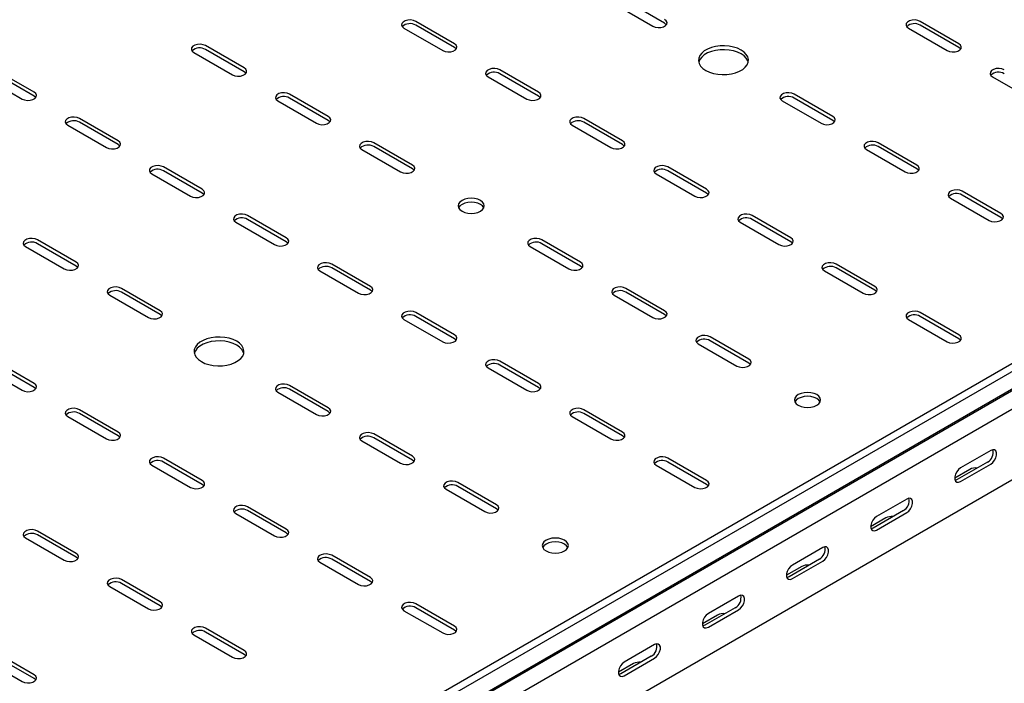
# Model space of a CAD drawing. Units: millimetres. Extents: x 109 to 3888, y 176 to 2981.
# Drawn here: x 2695 to 3109, y 926 to 1205 of the extents above; entities that cross this region are included whole.
import ezdxf

# ---------------------------------------------------------------- set-up
doc = ezdxf.new("R2010")
doc.units = ezdxf.units.MM

msp = doc.modelspace()

# ---------------------------------------------------------------- linework, layer by layer
at = {"color": 7, "linetype": 'Continuous', "lineweight": 25}
for p, q in [((3779.68, 1445.23), (1658.36, 220.62)), ((3782.57, 1443.56), (1661.25, 218.95)), ((1664.72, 213.58), (3786.04, 1438.2)), ((1661.73, 211.19), (3783.05, 1435.8)), ((3786.75, 1430.07), (1665.43, 205.46)), ((3786.75, 1400.35), (1665.43, 175.74)), ((2945.29, 1211.35), (2961.56, 1201.96)), ((2966.51, 1203.19), (2950.24, 1212.58)), ((2856.9, 1201.15), (2873.17, 1191.76)), ((2878.12, 1194.62), (2861.85, 1204)), ((2878.12, 1192.98), (2861.85, 1202.37)), ((3069.04, 1201.15), (3085.3, 1191.76)), ((3090.25, 1194.62), (3073.99, 1204)), ((3090.25, 1192.98), (3073.99, 1202.37)), ((2789.73, 1184.41), (2773.47, 1193.8)), ((2768.52, 1190.94), (2784.78, 1181.55)), ((2789.73, 1182.78), (2773.47, 1192.17)), ((2680.13, 1180.74), (2696.39, 1171.35)), ((2701.34, 1174.21), (2685.08, 1183.59)), ((2701.34, 1172.57), (2685.08, 1181.96)), ((2892.26, 1180.74), (2908.52, 1171.35)), ((2913.47, 1174.21), (2897.21, 1183.59)), ((2913.47, 1172.57), (2897.21, 1181.96)), ((3104.39, 1180.74), (3120.66, 1171.35)), ((2825.09, 1164), (2808.82, 1173.39)), ((2825.09, 1162.37), (2808.82, 1171.76)), ((3037.22, 1164), (3020.95, 1173.39)), ((3037.22, 1162.37), (3020.95, 1171.76)), ((2803.87, 1170.53), (2820.14, 1161.14)), ((3016, 1170.53), (3032.27, 1161.14)), ((2715.48, 1160.33), (2731.75, 1150.94)), ((2736.7, 1153.8), (2720.43, 1163.18)), ((2736.7, 1152.16), (2720.43, 1161.55)), ((2927.62, 1160.33), (2943.88, 1150.94)), ((2948.83, 1153.8), (2932.57, 1163.18)), ((2948.83, 1152.16), (2932.57, 1161.55)), ((2860.44, 1143.59), (2844.18, 1152.98)), ((2860.44, 1141.96), (2844.18, 1151.35)), ((3072.57, 1143.59), (3056.31, 1152.98)), ((3072.57, 1141.96), (3056.31, 1151.35)), ((2839.23, 1150.12), (2855.49, 1140.73)), ((3051.36, 1150.12), (3067.62, 1140.73)), ((2772.05, 1133.39), (2755.79, 1142.77)), ((2984.18, 1133.39), (2967.92, 1142.77)), ((2750.84, 1139.92), (2767.1, 1130.53)), ((2772.05, 1131.75), (2755.79, 1141.14)), ((2962.97, 1139.92), (2979.23, 1130.53)), ((2984.18, 1131.75), (2967.92, 1141.14)), ((3107.93, 1123.18), (3091.66, 1132.57)), ((3107.93, 1121.55), (3091.66, 1130.94)), ((3086.71, 1129.71), (3102.98, 1120.32)), ((2807.41, 1112.98), (2791.14, 1122.36)), ((3019.54, 1112.98), (3003.28, 1122.36)), ((2786.19, 1119.51), (2802.46, 1110.12)), ((2807.41, 1111.34), (2791.14, 1120.73)), ((2998.33, 1119.51), (3014.59, 1110.12)), ((3019.54, 1111.34), (3003.28, 1120.73)), ((2719.02, 1102.77), (2702.76, 1112.16)), ((2719.02, 1101.14), (2702.76, 1110.53)), ((2931.15, 1102.77), (2914.89, 1112.16)), ((2931.15, 1101.14), (2914.89, 1110.53)), ((2697.81, 1109.3), (2714.07, 1099.91)), ((2909.94, 1109.3), (2926.2, 1099.91)), ((2842.76, 1092.56), (2826.5, 1101.95)), ((3054.89, 1092.56), (3038.63, 1101.95)), ((2821.55, 1099.1), (2837.81, 1089.71)), ((2842.76, 1090.93), (2826.5, 1100.32)), ((3033.68, 1099.1), (3049.95, 1089.71)), ((3054.89, 1090.93), (3038.63, 1100.32)), ((2754.37, 1082.36), (2738.11, 1091.75)), ((2754.37, 1080.73), (2738.11, 1090.12)), ((2966.51, 1082.36), (2950.24, 1091.75)), ((2966.51, 1080.73), (2950.24, 1090.12)), ((2733.16, 1088.89), (2749.42, 1079.5)), ((2945.29, 1088.89), (2961.56, 1079.5)), ((2878.12, 1072.15), (2861.85, 1081.54)), ((3090.25, 1072.15), (3073.99, 1081.54)), ((2856.9, 1078.69), (2873.17, 1069.3)), ((2878.12, 1070.52), (2861.85, 1079.91)), ((3069.04, 1078.69), (3085.3, 1069.3)), ((3090.25, 1070.52), (3073.99, 1079.91)), ((2980.65, 1068.48), (2996.91, 1059.09)), ((3001.86, 1061.95), (2985.6, 1071.34)), ((3001.86, 1060.32), (2985.6, 1069.71)), ((2701.34, 1051.74), (2685.08, 1061.13)), ((2913.47, 1051.74), (2897.21, 1061.13)), ((2680.13, 1058.28), (2696.39, 1048.89)), ((2701.34, 1050.11), (2685.08, 1059.5)), ((2892.26, 1058.28), (2908.52, 1048.89)), ((2913.47, 1050.11), (2897.21, 1059.5)), ((2803.87, 1048.07), (2820.14, 1038.68)), ((2825.09, 1041.54), (2808.82, 1050.93)), ((2825.09, 1039.91), (2808.82, 1049.29)), ((2736.7, 1031.33), (2720.43, 1040.72)), ((2948.83, 1031.33), (2932.57, 1040.72)), ((2715.48, 1037.87), (2731.75, 1028.48)), ((2736.7, 1029.7), (2720.43, 1039.09)), ((2927.62, 1037.87), (2943.88, 1028.48)), ((2948.83, 1029.7), (2932.57, 1039.09)), ((2839.23, 1027.66), (2855.49, 1018.27)), ((2860.44, 1021.13), (2844.18, 1030.52)), ((2860.44, 1019.5), (2844.18, 1028.88)), ((3103.69, 1023.58), (3090.96, 1016.23)), ((2772.05, 1010.92), (2755.79, 1020.31)), ((2772.05, 1009.29), (2755.79, 1018.68)), ((2984.18, 1010.92), (2967.92, 1020.31)), ((2984.18, 1009.29), (2967.92, 1018.68)), ((3102.27, 1018.68), (3089.54, 1011.33)), ((2750.84, 1017.46), (2767.1, 1008.07)), ((2962.97, 1017.46), (2979.23, 1008.07)), ((3094.85, 1015.62), (3088.48, 1011.94)), ((3090.96, 1010.52), (3103.69, 1017.87)), ((2874.58, 1007.25), (2890.85, 997.86)), ((2895.8, 1000.72), (2879.53, 1010.11)), ((2895.8, 999.09), (2879.53, 1008.47)), ((3068.33, 1003.17), (3055.6, 995.82)), ((2807.41, 990.51), (2791.14, 999.9)), ((2807.41, 988.88), (2791.14, 998.27)), ((3066.92, 998.27), (3054.19, 990.92)), ((2786.19, 997.05), (2802.46, 987.66)), ((3059.49, 995.21), (3053.13, 991.53)), ((3055.6, 990.11), (3068.33, 997.46)), ((2719.02, 980.31), (2702.76, 989.7)), ((2697.81, 986.84), (2714.07, 977.45)), ((2719.02, 978.68), (2702.76, 988.06)), ((3032.97, 982.76), (3020.25, 975.41)), ((2842.76, 970.1), (2826.5, 979.49)), ((2842.76, 968.47), (2826.5, 977.86)), ((3031.56, 977.86), (3018.83, 970.51)), ((2821.55, 976.63), (2837.81, 967.25)), ((3024.14, 974.8), (3017.77, 971.12)), ((3020.25, 969.7), (3032.97, 977.04)), ((2754.37, 959.9), (2738.11, 969.29)), ((2733.16, 966.43), (2749.42, 957.04)), ((2754.37, 958.27), (2738.11, 967.65)), ((2997.62, 962.35), (2984.89, 955)), ((2878.12, 949.69), (2861.85, 959.08)), ((2878.12, 948.06), (2861.85, 957.45)), ((2996.2, 957.45), (2983.48, 950.1)), ((2984.89, 949.29), (2997.62, 956.63)), ((2856.9, 956.22), (2873.17, 946.84)), ((2988.78, 954.39), (2982.42, 950.71)), ((2789.73, 939.49), (2773.47, 948.88)), ((2768.52, 946.02), (2784.78, 936.63)), ((2789.73, 937.86), (2773.47, 947.24)), ((2962.26, 941.94), (2949.54, 934.59)), ((2680.13, 935.81), (2696.39, 926.43)), ((2701.34, 929.28), (2685.08, 938.67)), ((2701.34, 927.65), (2685.08, 937.04)), ((2960.85, 937.04), (2948.12, 929.69)), ((2949.54, 928.88), (2962.26, 936.22)), ((2953.42, 933.98), (2947.06, 930.3))]:
    msp.add_line(p, q, dxfattribs=at)
at = {"color": 7, "linetype": 'Continuous', "lineweight": 25, "flags": 128}
for points in [[(2861.85, 1204), (2860.86, 1204.41), (2859.68, 1204.59), (2858.47, 1204.53), (2857.37, 1204.23), (2856.51, 1203.73), (2856, 1203.1), (2855.89, 1202.4), (2856.21, 1201.72), (2856.9, 1201.15)], [(2961.56, 1201.96), (2962.55, 1201.56), (2963.73, 1201.38), (2964.94, 1201.44), (2966.04, 1201.74), (2966.9, 1202.23), (2967.41, 1202.87), (2967.52, 1203.57), (2967.2, 1204.25), (2966.51, 1204.82)], [(2967.23, 1202.58), (2967.2, 1202.61), (2966.51, 1203.19)], [(3073.99, 1204), (3072.99, 1204.41), (3071.82, 1204.59), (3070.61, 1204.53), (3069.5, 1204.23), (3068.64, 1203.73), (3068.13, 1203.1), (3068.03, 1202.4), (3068.34, 1201.72), (3069.04, 1201.15)], [(2773.47, 1193.8), (2772.47, 1194.2), (2771.3, 1194.38), (2770.09, 1194.32), (2768.98, 1194.03), (2768.12, 1193.53), (2767.61, 1192.89), (2767.5, 1192.19), (2767.82, 1191.52), (2768.52, 1190.94)], [(2873.17, 1191.76), (2874.16, 1191.36), (2875.34, 1191.17), (2876.55, 1191.24), (2877.65, 1191.53), (2878.51, 1192.03), (2879.02, 1192.66), (2879.13, 1193.36), (2878.82, 1194.04), (2878.12, 1194.62)], [(2878.84, 1192.37), (2878.82, 1192.41), (2878.12, 1192.98)], [(2983.83, 1183.39), (2985.32, 1182.68), (2987.01, 1182.13), (2988.85, 1181.78), (2990.77, 1181.62), (2992.71, 1181.67), (2994.59, 1181.93), (2996.36, 1182.38), (2997.96, 1183.01), (2999.33, 1183.8), (3000.43, 1184.73), (3001.21, 1185.75), (3001.65, 1186.84), (3001.74, 1187.96), (3001.48, 1189.06), (3000.86, 1190.12), (2999.92, 1191.1), (2998.68, 1191.96), (2997.19, 1192.68), (2995.5, 1193.22), (2993.66, 1193.58), (2991.74, 1193.73), (2989.8, 1193.68), (2987.92, 1193.42), (2986.15, 1192.97), (2984.55, 1192.34), (2983.18, 1191.55), (2982.08, 1190.63), (2981.3, 1189.6), (2980.86, 1188.51), (2980.77, 1187.4), (2981.03, 1186.29), (2981.65, 1185.23), (2982.59, 1184.25), (2983.83, 1183.39)], [(3085.3, 1191.76), (3086.3, 1191.36), (3087.47, 1191.17), (3088.68, 1191.24), (3089.78, 1191.53), (3090.64, 1192.03), (3091.16, 1192.66), (3091.26, 1193.36), (3090.95, 1194.04), (3090.25, 1194.62)], [(3090.98, 1192.37), (3090.95, 1192.41), (3090.25, 1192.98)], [(3001.66, 1186.86), (3001.48, 1187.43), (3000.86, 1188.49), (2999.92, 1189.47), (2998.68, 1190.33), (2997.19, 1191.04), (2995.5, 1191.59), (2993.66, 1191.94), (2991.74, 1192.1), (2989.8, 1192.05), (2987.92, 1191.79), (2986.15, 1191.34), (2984.55, 1190.71), (2983.18, 1189.92), (2982.08, 1188.99), (2981.3, 1187.97), (2980.86, 1186.88), (2980.85, 1186.86)], [(2784.78, 1181.55), (2785.78, 1181.15), (2786.95, 1180.97), (2788.16, 1181.03), (2789.26, 1181.33), (2790.12, 1181.82), (2790.64, 1182.46), (2790.74, 1183.16), (2790.43, 1183.84), (2789.73, 1184.41)], [(2897.21, 1183.59), (2896.21, 1184), (2895.04, 1184.18), (2893.83, 1184.12), (2892.73, 1183.82), (2891.87, 1183.32), (2891.35, 1182.69), (2891.25, 1181.99), (2891.56, 1181.31), (2892.26, 1180.74)], [(3109.34, 1183.59), (3108.35, 1184), (3107.17, 1184.18), (3105.96, 1184.12), (3104.86, 1183.82), (3104, 1183.32), (3103.49, 1182.69), (3103.38, 1181.99), (3103.7, 1181.31), (3104.39, 1180.74)], [(2790.46, 1182.17), (2790.43, 1182.2), (2789.73, 1182.78)], [(2696.39, 1171.35), (2697.39, 1170.95), (2698.56, 1170.76), (2699.77, 1170.83), (2700.87, 1171.12), (2701.73, 1171.62), (2702.25, 1172.25), (2702.35, 1172.95), (2702.04, 1173.63), (2701.34, 1174.21)], [(2702.07, 1171.96), (2702.04, 1172), (2701.34, 1172.57)], [(2808.82, 1173.39), (2807.83, 1173.79), (2806.65, 1173.97), (2805.44, 1173.91), (2804.34, 1173.62), (2803.48, 1173.12), (2802.97, 1172.48), (2802.86, 1171.78), (2803.17, 1171.11), (2803.87, 1170.53)], [(2908.52, 1171.35), (2909.52, 1170.95), (2910.69, 1170.76), (2911.9, 1170.83), (2913.01, 1171.12), (2913.87, 1171.62), (2914.38, 1172.25), (2914.49, 1172.95), (2914.17, 1173.63), (2913.47, 1174.21)], [(2914.2, 1171.96), (2914.17, 1172), (2913.47, 1172.57)], [(3020.95, 1173.39), (3019.96, 1173.79), (3018.78, 1173.97), (3017.57, 1173.91), (3016.47, 1173.62), (3015.61, 1173.12), (3015.1, 1172.48), (3014.99, 1171.78), (3015.31, 1171.11), (3016, 1170.53)], [(2720.43, 1163.18), (2719.44, 1163.59), (2718.26, 1163.77), (2717.05, 1163.71), (2715.95, 1163.41), (2715.09, 1162.91), (2714.58, 1162.28), (2714.47, 1161.58), (2714.79, 1160.9), (2715.48, 1160.33)], [(2820.14, 1161.14), (2821.13, 1160.74), (2822.31, 1160.56), (2823.52, 1160.62), (2824.62, 1160.92), (2825.48, 1161.41), (2825.99, 1162.05), (2826.1, 1162.75), (2825.78, 1163.43), (2825.09, 1164)], [(2932.57, 1163.18), (2931.57, 1163.59), (2930.4, 1163.77), (2929.18, 1163.71), (2928.08, 1163.41), (2927.22, 1162.91), (2926.71, 1162.28), (2926.6, 1161.58), (2926.92, 1160.9), (2927.62, 1160.33)], [(3032.27, 1161.14), (3033.26, 1160.74), (3034.44, 1160.56), (3035.65, 1160.62), (3036.75, 1160.92), (3037.61, 1161.41), (3038.12, 1162.05), (3038.23, 1162.75), (3037.91, 1163.43), (3037.22, 1164)], [(2825.81, 1161.76), (2825.78, 1161.79), (2825.09, 1162.37)], [(3037.94, 1161.76), (3037.91, 1161.79), (3037.22, 1162.37)], [(2731.75, 1150.94), (2732.74, 1150.54), (2733.92, 1150.35), (2735.13, 1150.42), (2736.23, 1150.71), (2737.09, 1151.21), (2737.6, 1151.84), (2737.71, 1152.54), (2737.39, 1153.22), (2736.7, 1153.8)], [(2737.42, 1151.55), (2737.39, 1151.59), (2736.7, 1152.16)], [(2844.18, 1152.98), (2843.18, 1153.38), (2842.01, 1153.56), (2840.8, 1153.5), (2839.69, 1153.21), (2838.84, 1152.71), (2838.32, 1152.07), (2838.22, 1151.37), (2838.53, 1150.7), (2839.23, 1150.12)], [(2943.88, 1150.94), (2944.87, 1150.54), (2946.05, 1150.35), (2947.26, 1150.42), (2948.36, 1150.71), (2949.22, 1151.21), (2949.73, 1151.84), (2949.84, 1152.54), (2949.53, 1153.22), (2948.83, 1153.8)], [(2949.56, 1151.55), (2949.53, 1151.59), (2948.83, 1152.16)], [(3056.31, 1152.98), (3055.31, 1153.38), (3054.14, 1153.56), (3052.93, 1153.5), (3051.83, 1153.21), (3050.97, 1152.71), (3050.45, 1152.07), (3050.35, 1151.37), (3050.66, 1150.7), (3051.36, 1150.12)], [(2755.79, 1142.77), (2754.79, 1143.18), (2753.62, 1143.36), (2752.41, 1143.3), (2751.31, 1143), (2750.45, 1142.5), (2749.93, 1141.87), (2749.83, 1141.17), (2750.14, 1140.49), (2750.84, 1139.92)], [(2855.49, 1140.73), (2856.49, 1140.33), (2857.66, 1140.15), (2858.87, 1140.21), (2859.97, 1140.51), (2860.83, 1141), (2861.35, 1141.64), (2861.45, 1142.34), (2861.14, 1143.02), (2860.44, 1143.59)], [(2967.92, 1142.77), (2966.92, 1143.18), (2965.75, 1143.36), (2964.54, 1143.3), (2963.44, 1143), (2962.58, 1142.5), (2962.07, 1141.87), (2961.96, 1141.17), (2962.27, 1140.49), (2962.97, 1139.92)], [(3067.62, 1140.73), (3068.62, 1140.33), (3069.79, 1140.15), (3071, 1140.21), (3072.11, 1140.51), (3072.96, 1141), (3073.48, 1141.64), (3073.58, 1142.34), (3073.27, 1143.02), (3072.57, 1143.59)], [(2861.17, 1141.35), (2861.14, 1141.38), (2860.44, 1141.96)], [(3073.3, 1141.35), (3073.27, 1141.38), (3072.57, 1141.96)], [(2767.1, 1130.53), (2768.1, 1130.13), (2769.27, 1129.94), (2770.48, 1130), (2771.58, 1130.3), (2772.44, 1130.8), (2772.96, 1131.43), (2773.06, 1132.13), (2772.75, 1132.81), (2772.05, 1133.39)], [(2772.78, 1131.14), (2772.75, 1131.18), (2772.05, 1131.75)], [(2979.23, 1130.53), (2980.23, 1130.13), (2981.4, 1129.94), (2982.62, 1130), (2983.72, 1130.3), (2984.58, 1130.8), (2985.09, 1131.43), (2985.2, 1132.13), (2984.88, 1132.81), (2984.18, 1133.39)], [(2984.91, 1131.14), (2984.88, 1131.18), (2984.18, 1131.75)], [(3091.66, 1132.57), (3090.67, 1132.97), (3089.49, 1133.15), (3088.28, 1133.09), (3087.18, 1132.8), (3086.32, 1132.3), (3085.81, 1131.66), (3085.7, 1130.96), (3086.02, 1130.29), (3086.71, 1129.71)], [(2881.3, 1124.2), (2882.44, 1123.7), (2883.77, 1123.38), (2885.19, 1123.27), (2886.61, 1123.38), (2887.94, 1123.7), (2889.08, 1124.2), (2889.95, 1124.86), (2890.5, 1125.62), (2890.69, 1126.45), (2890.5, 1127.27), (2889.95, 1128.03), (2889.08, 1128.69), (2887.94, 1129.2), (2886.61, 1129.51), (2885.19, 1129.62), (2883.77, 1129.51), (2882.44, 1129.2), (2881.3, 1128.69), (2880.43, 1128.03), (2879.88, 1127.27), (2879.69, 1126.45), (2879.88, 1125.62), (2880.43, 1124.86), (2881.3, 1124.2)], [(2890.5, 1125.63), (2890.5, 1125.63), (2889.95, 1126.4), (2889.08, 1127.06), (2887.94, 1127.56), (2886.61, 1127.88), (2885.19, 1127.99), (2883.77, 1127.88), (2882.44, 1127.56), (2881.3, 1127.06), (2880.43, 1126.4), (2879.88, 1125.63), (2879.87, 1125.63)], [(2791.14, 1122.36), (2790.15, 1122.77), (2788.97, 1122.95), (2787.76, 1122.89), (2786.66, 1122.59), (2785.8, 1122.09), (2785.29, 1121.46), (2785.18, 1120.76), (2785.5, 1120.08), (2786.19, 1119.51)], [(3003.28, 1122.36), (3002.28, 1122.77), (3001.11, 1122.95), (2999.9, 1122.89), (2998.79, 1122.59), (2997.93, 1122.09), (2997.42, 1121.46), (2997.31, 1120.76), (2997.63, 1120.08), (2998.33, 1119.51)], [(3102.98, 1120.32), (3103.97, 1119.92), (3105.15, 1119.74), (3106.36, 1119.8), (3107.46, 1120.1), (3108.32, 1120.59), (3108.83, 1121.23), (3108.94, 1121.93), (3108.62, 1122.61), (3107.93, 1123.18)], [(3108.65, 1120.93), (3108.62, 1120.97), (3107.93, 1121.55)], [(2702.76, 1112.16), (2701.76, 1112.56), (2700.59, 1112.74), (2699.37, 1112.68), (2698.27, 1112.39), (2697.41, 1111.89), (2696.9, 1111.25), (2696.79, 1110.55), (2697.11, 1109.88), (2697.81, 1109.3)], [(2802.46, 1110.12), (2803.45, 1109.72), (2804.63, 1109.53), (2805.84, 1109.59), (2806.94, 1109.89), (2807.8, 1110.39), (2808.31, 1111.02), (2808.42, 1111.72), (2808.1, 1112.4), (2807.41, 1112.98)], [(2808.13, 1110.73), (2808.1, 1110.77), (2807.41, 1111.34)], [(2914.89, 1112.16), (2913.89, 1112.56), (2912.72, 1112.74), (2911.51, 1112.68), (2910.41, 1112.39), (2909.55, 1111.89), (2909.03, 1111.25), (2908.93, 1110.55), (2909.24, 1109.88), (2909.94, 1109.3)], [(3014.59, 1110.12), (3015.59, 1109.72), (3016.76, 1109.53), (3017.97, 1109.59), (3019.07, 1109.89), (3019.93, 1110.39), (3020.45, 1111.02), (3020.55, 1111.72), (3020.24, 1112.4), (3019.54, 1112.98)], [(3020.27, 1110.73), (3020.24, 1110.77), (3019.54, 1111.34)], [(2714.07, 1099.91), (2715.06, 1099.51), (2716.24, 1099.33), (2717.45, 1099.39), (2718.55, 1099.69), (2719.41, 1100.18), (2719.92, 1100.82), (2720.03, 1101.52), (2719.72, 1102.2), (2719.02, 1102.77)], [(2826.5, 1101.95), (2825.5, 1102.36), (2824.33, 1102.54), (2823.12, 1102.48), (2822.02, 1102.18), (2821.16, 1101.68), (2820.64, 1101.05), (2820.54, 1100.35), (2820.85, 1099.67), (2821.55, 1099.1)], [(2926.2, 1099.91), (2927.2, 1099.51), (2928.37, 1099.33), (2929.58, 1099.39), (2930.68, 1099.69), (2931.54, 1100.18), (2932.06, 1100.82), (2932.16, 1101.52), (2931.85, 1102.2), (2931.15, 1102.77)], [(3038.63, 1101.95), (3037.64, 1102.36), (3036.46, 1102.54), (3035.25, 1102.48), (3034.15, 1102.18), (3033.29, 1101.68), (3032.78, 1101.05), (3032.67, 1100.35), (3032.98, 1099.67), (3033.68, 1099.1)], [(2719.75, 1100.52), (2719.72, 1100.56), (2719.02, 1101.14)], [(2931.88, 1100.52), (2931.85, 1100.56), (2931.15, 1101.14)], [(2738.11, 1091.75), (2737.12, 1092.15), (2735.94, 1092.33), (2734.73, 1092.27), (2733.63, 1091.97), (2732.77, 1091.48), (2732.26, 1090.84), (2732.15, 1090.14), (2732.46, 1089.47), (2733.16, 1088.89)], [(2837.81, 1089.71), (2838.81, 1089.3), (2839.98, 1089.12), (2841.19, 1089.18), (2842.3, 1089.48), (2843.15, 1089.98), (2843.67, 1090.61), (2843.77, 1091.31), (2843.46, 1091.99), (2842.76, 1092.56)], [(2843.49, 1090.32), (2843.46, 1090.36), (2842.76, 1090.93)], [(2950.24, 1091.75), (2949.25, 1092.15), (2948.07, 1092.33), (2946.86, 1092.27), (2945.76, 1091.97), (2944.9, 1091.48), (2944.39, 1090.84), (2944.28, 1090.14), (2944.6, 1089.47), (2945.29, 1088.89)], [(3049.95, 1089.71), (3050.94, 1089.3), (3052.11, 1089.12), (3053.33, 1089.18), (3054.43, 1089.48), (3055.29, 1089.98), (3055.8, 1090.61), (3055.91, 1091.31), (3055.59, 1091.99), (3054.89, 1092.56)], [(3055.62, 1090.32), (3055.59, 1090.36), (3054.89, 1090.93)], [(2749.42, 1079.5), (2750.42, 1079.1), (2751.59, 1078.92), (2752.81, 1078.98), (2753.91, 1079.28), (2754.77, 1079.77), (2755.28, 1080.41), (2755.39, 1081.11), (2755.07, 1081.78), (2754.37, 1082.36)], [(2755.1, 1080.11), (2755.07, 1080.15), (2754.37, 1080.73)], [(2861.85, 1081.54), (2860.86, 1081.95), (2859.68, 1082.13), (2858.47, 1082.07), (2857.37, 1081.77), (2856.51, 1081.27), (2856, 1080.64), (2855.89, 1079.94), (2856.21, 1079.26), (2856.9, 1078.69)], [(2961.56, 1079.5), (2962.55, 1079.1), (2963.73, 1078.92), (2964.94, 1078.98), (2966.04, 1079.28), (2966.9, 1079.77), (2967.41, 1080.41), (2967.52, 1081.11), (2967.2, 1081.78), (2966.51, 1082.36)], [(2967.23, 1080.11), (2967.2, 1080.15), (2966.51, 1080.73)], [(3073.99, 1081.54), (3072.99, 1081.95), (3071.82, 1082.13), (3070.61, 1082.07), (3069.5, 1081.77), (3068.64, 1081.27), (3068.13, 1080.64), (3068.03, 1079.94), (3068.34, 1079.26), (3069.04, 1078.69)], [(2771.7, 1060.93), (2773.19, 1060.21), (2774.88, 1059.67), (2776.72, 1059.31), (2778.64, 1059.16), (2780.57, 1059.21), (2782.46, 1059.47), (2784.23, 1059.92), (2785.83, 1060.55), (2787.2, 1061.34), (2788.3, 1062.27), (2789.08, 1063.29), (2789.52, 1064.38), (2789.61, 1065.5), (2789.34, 1066.6), (2788.73, 1067.66), (2787.79, 1068.64), (2786.55, 1069.5), (2785.06, 1070.22), (2783.36, 1070.76), (2781.53, 1071.12), (2779.61, 1071.27), (2777.67, 1071.22), (2775.79, 1070.96), (2774.01, 1070.51), (2772.42, 1069.88), (2771.05, 1069.09), (2769.95, 1068.16), (2769.17, 1067.14), (2768.72, 1066.05), (2768.63, 1064.94), (2768.9, 1063.83), (2769.52, 1062.77), (2770.46, 1061.79), (2771.7, 1060.93)], [(2789.53, 1064.4), (2789.34, 1064.97), (2788.73, 1066.03), (2787.79, 1067.01), (2786.55, 1067.87), (2785.06, 1068.58), (2783.36, 1069.13), (2781.53, 1069.48), (2779.61, 1069.64), (2777.67, 1069.59), (2775.79, 1069.33), (2774.01, 1068.88), (2772.42, 1068.25), (2771.05, 1067.45), (2769.95, 1066.53), (2769.17, 1065.51), (2768.72, 1064.42), (2768.72, 1064.4)], [(2873.17, 1069.3), (2874.16, 1068.89), (2875.34, 1068.71), (2876.55, 1068.77), (2877.65, 1069.07), (2878.51, 1069.57), (2879.02, 1070.2), (2879.13, 1070.9), (2878.82, 1071.58), (2878.12, 1072.15)], [(2878.84, 1069.91), (2878.82, 1069.95), (2878.12, 1070.52)], [(2985.6, 1071.34), (2984.6, 1071.74), (2983.43, 1071.92), (2982.22, 1071.86), (2981.12, 1071.56), (2980.26, 1071.07), (2979.74, 1070.43), (2979.64, 1069.73), (2979.95, 1069.06), (2980.65, 1068.48)], [(3085.3, 1069.3), (3086.3, 1068.89), (3087.47, 1068.71), (3088.68, 1068.77), (3089.78, 1069.07), (3090.64, 1069.57), (3091.16, 1070.2), (3091.26, 1070.9), (3090.95, 1071.58), (3090.25, 1072.15)], [(3090.98, 1069.91), (3090.95, 1069.95), (3090.25, 1070.52)], [(2897.21, 1061.13), (2896.21, 1061.54), (2895.04, 1061.72), (2893.83, 1061.66), (2892.73, 1061.36), (2891.87, 1060.86), (2891.35, 1060.23), (2891.25, 1059.53), (2891.56, 1058.85), (2892.26, 1058.28)], [(2996.91, 1059.09), (2997.91, 1058.69), (2999.08, 1058.51), (3000.29, 1058.57), (3001.39, 1058.87), (3002.25, 1059.36), (3002.77, 1060), (3002.87, 1060.7), (3002.56, 1061.37), (3001.86, 1061.95)], [(3002.59, 1059.7), (3002.56, 1059.74), (3001.86, 1060.32)], [(2696.39, 1048.89), (2697.39, 1048.48), (2698.56, 1048.3), (2699.77, 1048.36), (2700.87, 1048.66), (2701.73, 1049.16), (2702.25, 1049.79), (2702.35, 1050.49), (2702.04, 1051.17), (2701.34, 1051.74)], [(2908.52, 1048.89), (2909.52, 1048.48), (2910.69, 1048.3), (2911.9, 1048.36), (2913.01, 1048.66), (2913.87, 1049.16), (2914.38, 1049.79), (2914.49, 1050.49), (2914.17, 1051.17), (2913.47, 1051.74)], [(2702.07, 1049.5), (2702.04, 1049.54), (2701.34, 1050.11)], [(2808.82, 1050.93), (2807.83, 1051.33), (2806.65, 1051.51), (2805.44, 1051.45), (2804.34, 1051.15), (2803.48, 1050.66), (2802.97, 1050.02), (2802.86, 1049.32), (2803.17, 1048.65), (2803.87, 1048.07)], [(2914.2, 1049.5), (2914.17, 1049.54), (2913.47, 1050.11)], [(3022.72, 1042.56), (3023.86, 1042.06), (3025.19, 1041.74), (3026.61, 1041.63), (3028.03, 1041.74), (3029.36, 1042.06), (3030.5, 1042.56), (3031.37, 1043.22), (3031.92, 1043.98), (3032.11, 1044.81), (3031.92, 1045.63), (3031.37, 1046.39), (3030.5, 1047.05), (3029.36, 1047.55), (3028.03, 1047.87), (3026.61, 1047.98), (3025.19, 1047.87), (3023.86, 1047.55), (3022.72, 1047.05), (3021.85, 1046.39), (3021.3, 1045.63), (3021.11, 1044.81), (3021.3, 1043.98), (3021.85, 1043.22), (3022.72, 1042.56)], [(3031.93, 1043.99), (3031.92, 1043.99), (3031.37, 1044.76), (3030.5, 1045.42), (3029.36, 1045.92), (3028.03, 1046.24), (3026.61, 1046.35), (3025.19, 1046.24), (3023.86, 1045.92), (3022.72, 1045.42), (3021.85, 1044.76), (3021.3, 1043.99), (3021.3, 1043.99)], [(2720.43, 1040.72), (2719.44, 1041.13), (2718.26, 1041.31), (2717.05, 1041.25), (2715.95, 1040.95), (2715.09, 1040.45), (2714.58, 1039.82), (2714.47, 1039.12), (2714.79, 1038.44), (2715.48, 1037.87)], [(2820.14, 1038.68), (2821.13, 1038.28), (2822.31, 1038.1), (2823.52, 1038.16), (2824.62, 1038.46), (2825.48, 1038.95), (2825.99, 1039.59), (2826.1, 1040.29), (2825.78, 1040.96), (2825.09, 1041.54)], [(2825.81, 1039.29), (2825.78, 1039.33), (2825.09, 1039.91)], [(2932.57, 1040.72), (2931.57, 1041.13), (2930.4, 1041.31), (2929.18, 1041.25), (2928.08, 1040.95), (2927.22, 1040.45), (2926.71, 1039.82), (2926.6, 1039.12), (2926.92, 1038.44), (2927.62, 1037.87)], [(2731.75, 1028.48), (2732.74, 1028.07), (2733.92, 1027.89), (2735.13, 1027.95), (2736.23, 1028.25), (2737.09, 1028.75), (2737.6, 1029.38), (2737.71, 1030.08), (2737.39, 1030.76), (2736.7, 1031.33)], [(2844.18, 1030.52), (2843.18, 1030.92), (2842.01, 1031.1), (2840.8, 1031.04), (2839.69, 1030.74), (2838.84, 1030.25), (2838.32, 1029.61), (2838.22, 1028.91), (2838.53, 1028.24), (2839.23, 1027.66)], [(2943.88, 1028.48), (2944.87, 1028.07), (2946.05, 1027.89), (2947.26, 1027.95), (2948.36, 1028.25), (2949.22, 1028.75), (2949.73, 1029.38), (2949.84, 1030.08), (2949.53, 1030.76), (2948.83, 1031.33)], [(2737.42, 1029.09), (2737.39, 1029.13), (2736.7, 1029.7)], [(2949.56, 1029.09), (2949.53, 1029.13), (2948.83, 1029.7)], [(3103.69, 1017.87), (3104.53, 1018.53), (3105.28, 1019.45), (3105.83, 1020.53), (3106.12, 1021.63), (3106.12, 1022.63), (3105.83, 1023.39), (3105.28, 1023.83), (3104.53, 1023.9), (3103.69, 1023.58)], [(2755.79, 1020.31), (2754.79, 1020.72), (2753.62, 1020.9), (2752.41, 1020.84), (2751.31, 1020.54), (2750.45, 1020.04), (2749.93, 1019.41), (2749.83, 1018.71), (2750.14, 1018.03), (2750.84, 1017.46)], [(2855.49, 1018.27), (2856.49, 1017.87), (2857.66, 1017.69), (2858.87, 1017.75), (2859.97, 1018.05), (2860.83, 1018.54), (2861.35, 1019.18), (2861.45, 1019.88), (2861.14, 1020.55), (2860.44, 1021.13)], [(2861.17, 1018.88), (2861.14, 1018.92), (2860.44, 1019.5)], [(2967.92, 1020.31), (2966.92, 1020.72), (2965.75, 1020.9), (2964.54, 1020.84), (2963.44, 1020.54), (2962.58, 1020.04), (2962.07, 1019.41), (2961.96, 1018.71), (2962.27, 1018.03), (2962.97, 1017.46)], [(3090.96, 1016.23), (3090.11, 1015.57), (3089.37, 1014.65), (3088.81, 1013.57), (3088.52, 1012.46), (3088.52, 1011.47), (3088.81, 1010.71), (3089.37, 1010.27), (3090.11, 1010.2), (3090.96, 1010.52)], [(2767.1, 1008.07), (2768.1, 1007.66), (2769.27, 1007.48), (2770.48, 1007.54), (2771.58, 1007.84), (2772.44, 1008.34), (2772.96, 1008.97), (2773.06, 1009.67), (2772.75, 1010.35), (2772.05, 1010.92)], [(2879.53, 1010.11), (2878.54, 1010.51), (2877.36, 1010.69), (2876.15, 1010.63), (2875.05, 1010.33), (2874.19, 1009.84), (2873.68, 1009.2), (2873.57, 1008.5), (2873.89, 1007.83), (2874.58, 1007.25)], [(2979.23, 1008.07), (2980.23, 1007.66), (2981.4, 1007.48), (2982.62, 1007.54), (2983.72, 1007.84), (2984.58, 1008.34), (2985.09, 1008.97), (2985.2, 1009.67), (2984.88, 1010.35), (2984.18, 1010.92)], [(3089.54, 1011.33), (3088.7, 1011.02), (3088.65, 1011.01)], [(2772.78, 1008.68), (2772.75, 1008.72), (2772.05, 1009.29)], [(2984.91, 1008.68), (2984.88, 1008.72), (2984.18, 1009.29)], [(3068.33, 997.46), (3069.18, 998.12), (3069.92, 999.04), (3070.47, 1000.12), (3070.77, 1001.22), (3070.77, 1002.22), (3070.47, 1002.98), (3069.92, 1003.42), (3069.18, 1003.49), (3068.33, 1003.17)], [(2791.14, 999.9), (2790.15, 1000.31), (2788.97, 1000.49), (2787.76, 1000.43), (2786.66, 1000.13), (2785.8, 999.63), (2785.29, 999), (2785.18, 998.3), (2785.5, 997.62), (2786.19, 997.05)], [(2890.85, 997.86), (2891.84, 997.46), (2893.02, 997.28), (2894.23, 997.34), (2895.33, 997.64), (2896.19, 998.13), (2896.7, 998.77), (2896.81, 999.47), (2896.49, 1000.14), (2895.8, 1000.72)], [(2896.52, 998.47), (2896.49, 998.51), (2895.8, 999.09)], [(3055.6, 995.82), (3054.76, 995.16), (3054.01, 994.24), (3053.46, 993.16), (3053.16, 992.05), (3053.16, 991.06), (3053.46, 990.3), (3054.01, 989.86), (3054.76, 989.79), (3055.6, 990.11)], [(2702.76, 989.7), (2701.76, 990.1), (2700.59, 990.28), (2699.37, 990.22), (2698.27, 989.92), (2697.41, 989.43), (2696.9, 988.79), (2696.79, 988.09), (2697.11, 987.41), (2697.81, 986.84)], [(2802.46, 987.66), (2803.45, 987.25), (2804.63, 987.07), (2805.84, 987.13), (2806.94, 987.43), (2807.8, 987.93), (2808.31, 988.56), (2808.42, 989.26), (2808.1, 989.94), (2807.41, 990.51)], [(3054.19, 990.92), (3053.34, 990.61), (3053.29, 990.6)], [(2808.13, 988.27), (2808.1, 988.31), (2807.41, 988.88)], [(2916.66, 981.33), (2917.79, 980.82), (2919.12, 980.51), (2920.54, 980.4), (2921.97, 980.51), (2923.29, 980.82), (2924.43, 981.33), (2925.31, 981.99), (2925.86, 982.75), (2926.04, 983.57), (2925.86, 984.4), (2925.31, 985.16), (2924.43, 985.82), (2923.29, 986.32), (2921.97, 986.64), (2920.54, 986.75), (2919.12, 986.64), (2917.79, 986.32), (2916.66, 985.82), (2915.78, 985.16), (2915.23, 984.4), (2915.04, 983.57), (2915.23, 982.75), (2915.78, 981.99), (2916.66, 981.33)], [(2925.86, 982.76), (2925.86, 982.76), (2925.31, 983.53), (2924.43, 984.19), (2923.29, 984.69), (2921.97, 985.01), (2920.54, 985.12), (2919.12, 985.01), (2917.79, 984.69), (2916.66, 984.19), (2915.78, 983.53), (2915.23, 982.76), (2915.23, 982.76)], [(3032.97, 977.04), (3033.82, 977.71), (3034.57, 978.63), (3035.12, 979.71), (3035.41, 980.81), (3035.41, 981.81), (3035.12, 982.57), (3034.57, 983.01), (3033.82, 983.08), (3032.97, 982.76)], [(2714.07, 977.45), (2715.06, 977.05), (2716.24, 976.87), (2717.45, 976.93), (2718.55, 977.22), (2719.41, 977.72), (2719.92, 978.36), (2720.03, 979.06), (2719.72, 979.73), (2719.02, 980.31)], [(2719.75, 978.06), (2719.72, 978.1), (2719.02, 978.68)], [(2826.5, 979.49), (2825.5, 979.89), (2824.33, 980.08), (2823.12, 980.02), (2822.02, 979.72), (2821.16, 979.22), (2820.64, 978.59), (2820.54, 977.89), (2820.85, 977.21), (2821.55, 976.63)], [(3020.25, 975.41), (3019.4, 974.75), (3018.66, 973.83), (3018.1, 972.75), (3017.81, 971.64), (3017.81, 970.65), (3018.1, 969.89), (3018.66, 969.45), (3019.4, 969.38), (3020.25, 969.7)], [(2738.11, 969.29), (2737.12, 969.69), (2735.94, 969.87), (2734.73, 969.81), (2733.63, 969.51), (2732.77, 969.02), (2732.26, 968.38), (2732.15, 967.68), (2732.46, 967), (2733.16, 966.43)], [(2837.81, 967.25), (2838.81, 966.84), (2839.98, 966.66), (2841.19, 966.72), (2842.3, 967.02), (2843.15, 967.52), (2843.67, 968.15), (2843.77, 968.85), (2843.46, 969.53), (2842.76, 970.1)], [(3018.83, 970.51), (3017.99, 970.2), (3017.94, 970.19)], [(2843.49, 967.86), (2843.46, 967.9), (2842.76, 968.47)], [(2997.62, 956.63), (2998.47, 957.3), (2999.21, 958.22), (2999.76, 959.3), (3000.06, 960.4), (3000.06, 961.4), (2999.76, 962.16), (2999.21, 962.6), (2998.47, 962.67), (2997.62, 962.35)], [(2749.42, 957.04), (2750.42, 956.64), (2751.59, 956.46), (2752.81, 956.52), (2753.91, 956.81), (2754.77, 957.31), (2755.28, 957.95), (2755.39, 958.65), (2755.07, 959.32), (2754.37, 959.9)], [(2755.1, 957.65), (2755.07, 957.69), (2754.37, 958.27)], [(2861.85, 959.08), (2860.86, 959.48), (2859.68, 959.67), (2858.47, 959.61), (2857.37, 959.31), (2856.51, 958.81), (2856, 958.18), (2855.89, 957.48), (2856.21, 956.8), (2856.9, 956.22)], [(2984.89, 955), (2984.04, 954.34), (2983.3, 953.42), (2982.75, 952.34), (2982.45, 951.23), (2982.45, 950.24), (2982.75, 949.48), (2983.3, 949.04), (2984.04, 948.97), (2984.89, 949.29)], [(2773.47, 948.88), (2772.47, 949.28), (2771.3, 949.46), (2770.09, 949.4), (2768.98, 949.1), (2768.12, 948.61), (2767.61, 947.97), (2767.5, 947.27), (2767.82, 946.59), (2768.52, 946.02)], [(2873.17, 946.84), (2874.16, 946.43), (2875.34, 946.25), (2876.55, 946.31), (2877.65, 946.61), (2878.51, 947.11), (2879.02, 947.74), (2879.13, 948.44), (2878.82, 949.12), (2878.12, 949.69)], [(2983.48, 950.1), (2982.63, 949.79), (2982.58, 949.78)], [(2878.84, 947.45), (2878.82, 947.49), (2878.12, 948.06)], [(2962.26, 936.22), (2963.11, 936.89), (2963.85, 937.81), (2964.41, 938.89), (2964.7, 939.99), (2964.7, 940.99), (2964.41, 941.75), (2963.85, 942.19), (2963.11, 942.26), (2962.26, 941.94)], [(2784.78, 936.63), (2785.78, 936.23), (2786.95, 936.05), (2788.16, 936.11), (2789.26, 936.4), (2790.12, 936.9), (2790.64, 937.54), (2790.74, 938.24), (2790.43, 938.91), (2789.73, 939.49)], [(2790.46, 937.24), (2790.43, 937.28), (2789.73, 937.86)], [(2949.54, 934.59), (2948.69, 933.93), (2947.95, 933.01), (2947.39, 931.93), (2947.1, 930.82), (2947.1, 929.83), (2947.39, 929.07), (2947.95, 928.63), (2948.69, 928.56), (2949.54, 928.88)], [(2696.39, 926.43), (2697.39, 926.02), (2698.56, 925.84), (2699.77, 925.9), (2700.87, 926.2), (2701.73, 926.7), (2702.25, 927.33), (2702.35, 928.03), (2702.04, 928.71), (2701.34, 929.28)], [(2702.07, 927.04), (2702.04, 927.08), (2701.34, 927.65)], [(2948.12, 929.69), (2947.28, 929.38), (2947.23, 929.37)]]:
    msp.add_lwpolyline(points, dxfattribs=at)
at = {"color": 7, "linetype": 'Continuous', "lineweight": 25}
for centre, radius, start, end in [((2859.42, 1198.31), 4.74, 59.0951, 133.2156), ((3071.55, 1198.31), 4.74, 59.0951, 133.2156), ((2771.03, 1188.1), 4.74, 59.0951, 133.2156), ((2894.78, 1177.9), 4.74, 59.0951, 133.2156), ((3106.91, 1177.9), 4.74, 59.0951, 133.2156), ((2806.39, 1167.69), 4.74, 59.0951, 133.2156), ((3018.52, 1167.69), 4.74, 59.0951, 133.2156), ((2718, 1157.49), 4.74, 59.0951, 133.2156), ((2930.13, 1157.49), 4.74, 59.0951, 133.2156), ((2841.74, 1147.28), 4.74, 59.0951, 133.2156), ((3053.88, 1147.28), 4.74, 59.0951, 133.2156), ((2753.36, 1137.08), 4.74, 59.0951, 133.2156), ((2965.49, 1137.08), 4.74, 59.0951, 133.2156), ((3089.23, 1126.87), 4.74, 59.0951, 133.2156), ((2788.71, 1116.67), 4.74, 59.0951, 133.2156), ((3000.84, 1116.67), 4.74, 59.0951, 133.2156), ((2700.32, 1106.46), 4.74, 59.0951, 133.2156), ((2912.45, 1106.46), 4.74, 59.0951, 133.2156), ((2824.07, 1096.26), 4.74, 59.0951, 133.2156), ((3036.2, 1096.26), 4.74, 59.0951, 133.2156), ((2735.68, 1086.05), 4.74, 59.0951, 133.2156), ((2947.81, 1086.05), 4.74, 59.0951, 133.2156), ((2859.42, 1075.85), 4.74, 59.0951, 133.2156), ((3071.55, 1075.85), 4.74, 59.0951, 133.2156), ((2983.17, 1065.64), 4.74, 59.0951, 133.2156), ((2894.78, 1055.44), 4.74, 59.0951, 133.2156), ((2806.39, 1045.23), 4.74, 59.0951, 133.2156), ((2718, 1035.03), 4.74, 59.0951, 133.2156), ((2930.13, 1035.03), 4.74, 59.0951, 133.2156), ((2841.74, 1024.82), 4.74, 59.0951, 133.2156), ((3099.97, 1022.82), 4.74, 299.0906, 13.2284), ((2753.36, 1014.62), 4.74, 59.0951, 133.2156), ((2965.49, 1014.62), 4.74, 59.0951, 133.2156), ((3097.3, 1010.88), 5.34, 83.1824, 117.3821), ((2877.1, 1004.41), 4.74, 59.0951, 133.2156), ((3064.61, 1002.41), 4.74, 299.0906, 13.2284), ((2788.71, 994.21), 4.74, 59.0951, 133.2156), ((3061.95, 990.47), 5.34, 83.1824, 117.3821), ((2700.32, 984), 4.74, 59.0951, 133.2156), ((3029.26, 982), 4.74, 299.0906, 13.2284), ((2824.07, 973.8), 4.74, 59.0951, 133.2156), ((3026.59, 970.06), 5.34, 83.1824, 117.3821), ((2735.68, 963.59), 4.74, 59.0951, 133.2156), ((2993.9, 961.59), 4.74, 299.0906, 13.2284), ((2859.42, 953.38), 4.74, 59.0951, 133.2156), ((2991.24, 949.65), 5.34, 83.1824, 117.3821), ((2771.03, 943.18), 4.74, 59.0951, 133.2156), ((2958.55, 941.18), 4.74, 299.0906, 13.2284), ((2955.88, 929.24), 5.34, 83.1824, 117.3821)]:
    msp.add_arc(centre, radius, start, end, dxfattribs=at)

doc.saveas('drawing.dxf')
